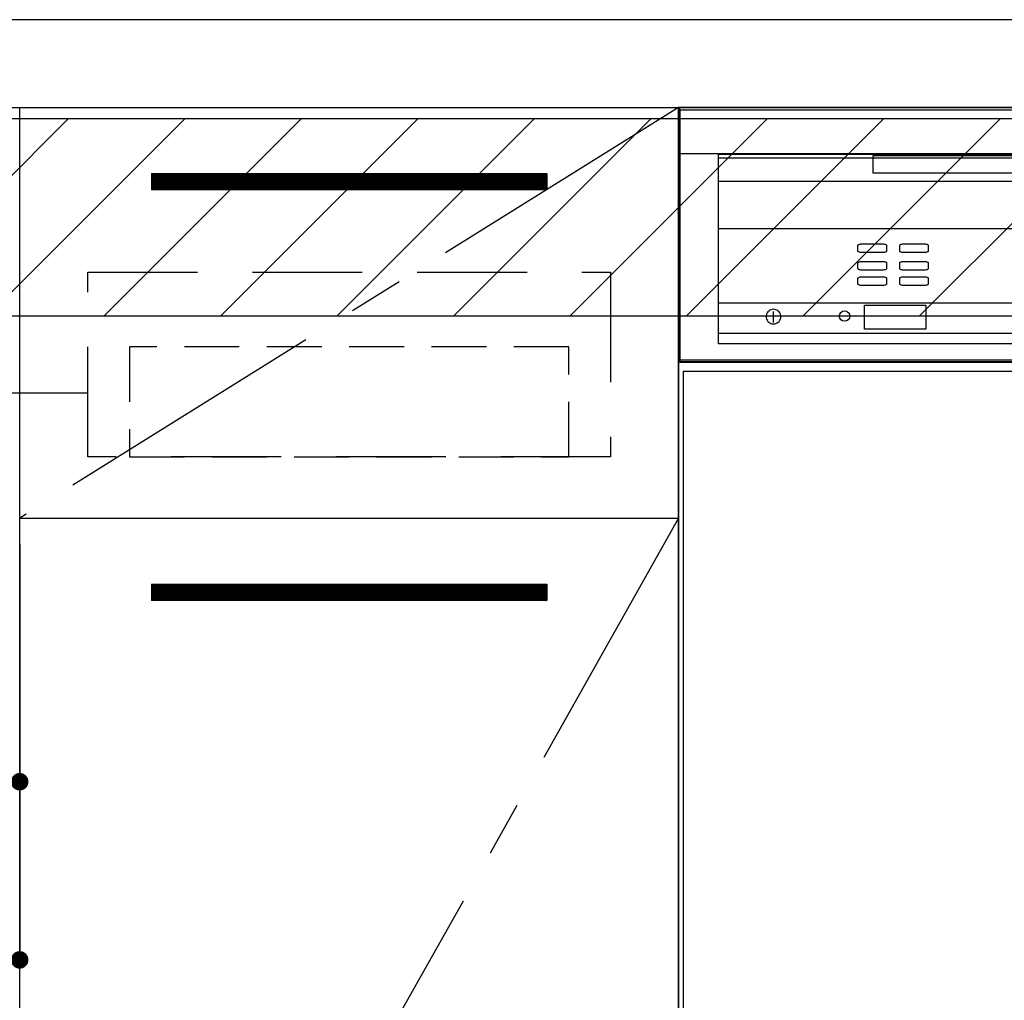
# Model space of a CAD drawing. Extents: x 27948 to 54421, y -22053 to -13183.
# Drawn here: x 44427 to 44875, y -19563 to -19117 of the extents above; entities that cross this region are included whole.
import ezdxf

# ---------------------------------------------------------------- set-up
doc = ezdxf.new("R2010")
doc.units = 0
doc.header["$LTSCALE"] = 50
doc.header["$MEASUREMENT"] = 0
doc.linetypes.add('CENTER', pattern=[2, 1.25, -0.25, 0.25, -0.25])
doc.linetypes.add('HIDDEN', pattern=[0.375, 0.25, -0.125])
doc.layers.get('0').update_dxf_attribs({"linetype": 'CONTINUOUS'})
doc.layers.get('DEFPOINTS').update_dxf_attribs({"color": 146, "linetype": 'CONTINUOUS'})
for name, color, linetype in [('120-キャビネット（外）', 7, 'CONTINUOUS'), ('121-キャビネット（中）', 253, 'HIDDEN'), ('122-扉', 6, 'CONTINUOUS'), ('123-扉向き', 231, 'CENTER'), ('126-甲板', 2, 'CONTINUOUS'), ('150-機器', 8, 'CONTINUOUS'), ('166-寸法B', 11, 'CONTINUOUS'), ('180-補助', 161, 'CONTINUOUS')]:
    doc.layers.add(name, color=color, linetype=linetype)
doc.styles.add('KH001', font='txt')
doc.dimstyles.new('KH1xx015', dxfattribs={"dimscale": 10, "dimtxt": 3.8, "dimasz": 0.8, "dimexe": 0.3, "dimexo": 1.2, "dimgap": 0.5, "dimtad": 3, "dimdec": 1, "dimdsep": 46, "dimlunit": 6, "dimtxsty": 'KH001', "dimblk": 'DOT', "dimcen": 1, "dimdle": 1, "dimclrd": 256, "dimclre": 256, "dimclrt": 256, "dimadec": 0, "dimazin": 0, "dimtfac": 1, "dimtdec": 1, "dimtix": 1, "dimtmove": 2, "dimatfit": 3, "dimldrblk": 'CLOSEDBLANK', "dimfxl": 1, "dimtolj": 1, "dimtzin": 0, "dimlwd": -1, "dimlwe": -1, "dimarcsym": 0})
doc.dimstyles.new('KH1xx030', dxfattribs={"dimscale": 30, "dimtxt": 2, "dimasz": 0.6, "dimexe": 0.3, "dimexo": 1.2, "dimgap": 0.5, "dimtad": 3, "dimdec": 1, "dimdsep": 46, "dimlunit": 6, "dimtxsty": 'KH001', "dimblk": 'DOT', "dimcen": 1, "dimdle": 1, "dimclrd": 256, "dimclre": 256, "dimclrt": 256, "dimadec": 0, "dimazin": 0, "dimtfac": 1, "dimtdec": 1, "dimtix": 1, "dimtmove": 2, "dimatfit": 3, "dimldrblk": 'CLOSEDBLANK', "dimfxl": 1, "dimtolj": 1, "dimtzin": 0, "dimlwd": -1, "dimlwe": -1, "dimarcsym": 0})

# ---------------------------------------------------------------- blocks, each defined once
blk = doc.blocks.new('_Dot')
at = {"color": 0, "linetype": 'ByBlock', "lineweight": -2}
blk.add_line((-0.5, 0), (-1, 0), dxfattribs=at)
at = {"color": 0, "linetype": 'ByBlock', "const_width": 0.5}
blk.add_lwpolyline([(-0.25, 0, 1), (0.25, 0, 1)], format="xyb", close=True, dxfattribs=at)
blk = doc.blocks.new('*D91')
at = {"layer": 'DEFPOINTS', "transparency": 16777216}
for p, q in [((44336.51, -19355.95), (44336.51, -19466.92)), ((44426.51, -19355.95), (44426.51, -19466.92)), ((44418.51, -19463.92), (44344.51, -19463.92))]:
    blk.add_line(p, q, dxfattribs=at)
at = {"layer": 'DEFPOINTS', "color": 0, "transparency": 16777216}
for p in [(44336.51, -19343.95), (44426.51, -19343.95), (44336.51, -19463.92)]:
    blk.add_point(p, dxfattribs=at)
at = {"layer": 'DEFPOINTS', "transparency": 16777216, "xscale": 8, "yscale": 8, "zscale": 8, "rotation": 180}
blk.add_blockref('_Dot', (44336.51, -19463.92), dxfattribs=at)
at = {"layer": 'DEFPOINTS', "transparency": 16777216, "xscale": 8, "yscale": 8, "zscale": 8}
blk.add_blockref('_Dot', (44426.51, -19463.92), dxfattribs=at)
at = {"layer": 'DEFPOINTS', "transparency": 16777216, "insert": (44381.51, -19439.92), "char_height": 38, "attachment_point": 5, "style": 'KH001'}
blk.add_mtext('\\A1;90', dxfattribs=at)
blk = doc.blocks.new('_ClosedBlank')
at = {"color": 0, "linetype": 'ByBlock', "lineweight": -2}
for p, q in [((-1, 0.167), (0, 0)), ((-1, 0.167), (-1, -0.167)), ((0, 0), (-1, -0.167))]:
    blk.add_line(p, q, dxfattribs=at)
blk = doc.blocks.new('*D92')
at = {"layer": 'DEFPOINTS', "transparency": 16777216}
for p, q in [((43826.51, -19355.95), (43826.51, -19548.03)), ((44426.51, -19355.95), (44426.51, -19548.03)), ((43834.51, -19545.03), (44418.51, -19545.03))]:
    blk.add_line(p, q, dxfattribs=at)
at = {"layer": 'DEFPOINTS', "color": 0, "transparency": 16777216}
for p in [(43826.51, -19343.95), (44426.51, -19343.95), (44426.51, -19545.03)]:
    blk.add_point(p, dxfattribs=at)
at = {"layer": 'DEFPOINTS', "transparency": 16777216, "xscale": 8, "yscale": 8, "zscale": 8, "rotation": 180}
blk.add_blockref('_Dot', (43826.51, -19545.03), dxfattribs=at)
at = {"layer": 'DEFPOINTS', "transparency": 16777216, "xscale": 8, "yscale": 8, "zscale": 8}
blk.add_blockref('_Dot', (44426.51, -19545.03), dxfattribs=at)
at = {"layer": 'DEFPOINTS', "transparency": 16777216, "insert": (44126.51, -19521.03), "char_height": 38, "attachment_point": 5, "style": 'KH001'}
blk.add_mtext('\\A1;600', dxfattribs=at)
blk = doc.blocks.new('食洗機展開R')
at = {"layer": '150-機器', "color": 6}
blk.add_line((-450, -820), (-450, 0), dxfattribs=at)
blk.add_line((-450, -820), (-450, 0), dxfattribs=at)
at = {"layer": '150-機器', "color": 13}
for p, q in [((-449.5, 0), (-0.5, 0)), ((-449.5, -115), (-449.5, 0)), ((-449.5, 0), (-0.5, 0)), ((-449.5, -21.1), (-449.5, 0)), ((-449.39, -1.01), (-0.39, -1.01)), ((-449.39, -116.01), (-449.39, -1.01)), ((-449.31, -1.1), (-0.31, -1.1)), ((-449.31, -1.1), (-0.31, -1.1)), ((-449.31, -1.1), (-0.31, -1.1)), ((-449.31, -116.1), (-449.31, -1.1)), ((-0.5, -21.1), (-449.5, -21.1)), ((-431.76, -21.24), (-19.01, -21.24)), ((-431.76, -33.67), (-431.76, -21.24)), ((-361.42, -21.9), (-89.42, -21.9)), ((-361.42, -29.9), (-361.42, -21.9)), ((-431.76, -107.62), (-431.76, -22.95)), ((-431.76, -22.95), (-19.01, -22.95)), ((-89.42, -29.9), (-361.42, -29.9)), ((-19.01, -33.67), (-431.76, -33.67)), ((-431.76, -55.1), (-19.01, -55.1)), ((-368.31, -62.71), (-368.27, -62.58)), ((-368.31, -65.37), (-368.31, -62.71)), ((-368.27, -62.58), (-368.15, -62.45)), ((-368.15, -62.45), (-367.95, -62.34)), ((-367.95, -62.34), (-367.68, -62.24)), ((-367.68, -62.24), (-367.35, -62.15)), ((-367.35, -62.15), (-366.98, -62.09)), ((-366.98, -62.09), (-366.57, -62.05)), ((-366.57, -62.05), (-366.15, -62.04)), ((-366.15, -62.04), (-357.48, -62.04)), ((-357.48, -62.04), (-357.06, -62.05)), ((-357.06, -62.05), (-356.65, -62.09)), ((-356.65, -62.09), (-356.28, -62.15)), ((-356.28, -62.15), (-355.95, -62.24)), ((-355.95, -62.24), (-355.68, -62.34)), ((-355.68, -62.34), (-355.48, -62.45)), ((-355.48, -62.45), (-355.35, -62.58)), ((-355.35, -62.58), (-355.31, -62.71)), ((-355.31, -62.71), (-355.31, -65.37)), ((-349.31, -62.71), (-349.27, -62.58)), ((-349.31, -65.37), (-349.31, -62.71)), ((-349.27, -62.58), (-349.15, -62.45)), ((-349.15, -62.45), (-348.95, -62.34)), ((-348.95, -62.34), (-348.68, -62.24)), ((-348.68, -62.24), (-348.35, -62.15)), ((-348.35, -62.15), (-347.98, -62.09)), ((-347.98, -62.09), (-347.57, -62.05)), ((-347.57, -62.05), (-347.15, -62.04)), ((-347.15, -62.04), (-338.48, -62.04)), ((-338.48, -62.04), (-338.06, -62.05)), ((-338.06, -62.05), (-337.65, -62.09)), ((-337.65, -62.09), (-337.28, -62.15)), ((-337.28, -62.15), (-336.95, -62.24)), ((-336.95, -62.24), (-336.68, -62.34)), ((-336.68, -62.34), (-336.48, -62.45)), ((-336.48, -62.45), (-336.35, -62.58)), ((-336.35, -62.58), (-336.31, -62.71)), ((-336.31, -62.71), (-336.31, -65.37)), ((-368.27, -65.5), (-368.31, -65.37)), ((-368.15, -65.63), (-368.27, -65.5)), ((-367.95, -65.74), (-368.15, -65.63)), ((-367.68, -65.85), (-367.95, -65.74)), ((-367.35, -65.93), (-367.68, -65.85)), ((-366.98, -65.99), (-367.35, -65.93)), ((-366.57, -66.03), (-366.98, -65.99)), ((-366.15, -66.04), (-366.57, -66.03)), ((-357.48, -66.04), (-366.15, -66.04)), ((-357.06, -66.03), (-357.48, -66.04)), ((-356.65, -65.99), (-357.06, -66.03)), ((-356.28, -65.93), (-356.65, -65.99)), ((-355.95, -65.85), (-356.28, -65.93)), ((-355.68, -65.74), (-355.95, -65.85)), ((-355.48, -65.63), (-355.68, -65.74)), ((-355.35, -65.5), (-355.48, -65.63)), ((-355.31, -65.37), (-355.35, -65.5)), ((-349.27, -65.5), (-349.31, -65.37)), ((-349.15, -65.63), (-349.27, -65.5)), ((-348.95, -65.74), (-349.15, -65.63)), ((-348.68, -65.85), (-348.95, -65.74)), ((-348.35, -65.93), (-348.68, -65.85)), ((-347.98, -65.99), (-348.35, -65.93)), ((-347.57, -66.03), (-347.98, -65.99)), ((-347.15, -66.04), (-347.57, -66.03)), ((-338.48, -66.04), (-347.15, -66.04)), ((-338.06, -66.03), (-338.48, -66.04)), ((-337.65, -65.99), (-338.06, -66.03)), ((-337.28, -65.93), (-337.65, -65.99)), ((-336.95, -65.85), (-337.28, -65.93)), ((-336.68, -65.74), (-336.95, -65.85)), ((-336.48, -65.63), (-336.68, -65.74)), ((-336.35, -65.5), (-336.48, -65.63)), ((-336.31, -65.37), (-336.35, -65.5)), ((-368.31, -70.71), (-368.27, -70.58)), ((-368.31, -73.37), (-368.31, -70.71)), ((-368.27, -70.58), (-368.15, -70.45)), ((-368.15, -70.45), (-367.95, -70.34)), ((-367.95, -70.34), (-367.68, -70.24)), ((-367.68, -70.24), (-367.35, -70.15)), ((-367.35, -70.15), (-366.98, -70.09)), ((-366.98, -70.09), (-366.57, -70.05)), ((-366.57, -70.05), (-366.15, -70.04)), ((-366.15, -70.04), (-357.48, -70.04)), ((-357.48, -70.04), (-357.06, -70.05)), ((-357.06, -70.05), (-356.65, -70.09)), ((-356.65, -70.09), (-356.28, -70.15)), ((-356.28, -70.15), (-355.95, -70.24)), ((-355.95, -70.24), (-355.68, -70.34)), ((-355.68, -70.34), (-355.48, -70.45)), ((-355.48, -70.45), (-355.35, -70.58)), ((-355.35, -70.58), (-355.31, -70.71)), ((-355.31, -70.71), (-355.31, -73.37)), ((-349.31, -70.71), (-349.27, -70.58)), ((-349.31, -73.37), (-349.31, -70.71)), ((-349.27, -70.58), (-349.15, -70.45)), ((-349.15, -70.45), (-348.95, -70.34)), ((-348.95, -70.34), (-348.68, -70.24)), ((-348.68, -70.24), (-348.35, -70.15)), ((-348.35, -70.15), (-347.98, -70.09)), ((-347.98, -70.09), (-347.57, -70.05)), ((-347.57, -70.05), (-347.15, -70.04)), ((-347.15, -70.04), (-338.48, -70.04)), ((-338.48, -70.04), (-338.06, -70.05)), ((-338.06, -70.05), (-337.65, -70.09)), ((-337.65, -70.09), (-337.28, -70.15)), ((-337.28, -70.15), (-336.95, -70.24)), ((-336.95, -70.24), (-336.68, -70.34)), ((-336.68, -70.34), (-336.48, -70.45)), ((-336.48, -70.45), (-336.35, -70.58)), ((-336.35, -70.58), (-336.31, -70.71)), ((-336.31, -70.71), (-336.31, -73.37)), ((-368.27, -73.5), (-368.31, -73.37)), ((-368.15, -73.63), (-368.27, -73.5)), ((-367.95, -73.74), (-368.15, -73.63)), ((-367.68, -73.85), (-367.95, -73.74)), ((-367.35, -73.93), (-367.68, -73.85)), ((-366.98, -73.99), (-367.35, -73.93)), ((-366.57, -74.03), (-366.98, -73.99)), ((-366.15, -74.04), (-366.57, -74.03)), ((-357.48, -74.04), (-366.15, -74.04)), ((-357.06, -74.03), (-357.48, -74.04)), ((-356.65, -73.99), (-357.06, -74.03)), ((-356.28, -73.93), (-356.65, -73.99)), ((-355.95, -73.85), (-356.28, -73.93)), ((-355.68, -73.74), (-355.95, -73.85)), ((-355.48, -73.63), (-355.68, -73.74)), ((-355.35, -73.5), (-355.48, -73.63)), ((-355.31, -73.37), (-355.35, -73.5)), ((-349.27, -73.5), (-349.31, -73.37)), ((-349.15, -73.63), (-349.27, -73.5)), ((-348.95, -73.74), (-349.15, -73.63)), ((-348.68, -73.85), (-348.95, -73.74)), ((-348.35, -73.93), (-348.68, -73.85)), ((-347.98, -73.99), (-348.35, -73.93)), ((-347.57, -74.03), (-347.98, -73.99)), ((-347.15, -74.04), (-347.57, -74.03)), ((-338.48, -74.04), (-347.15, -74.04)), ((-338.06, -74.03), (-338.48, -74.04)), ((-337.65, -73.99), (-338.06, -74.03)), ((-337.28, -73.93), (-337.65, -73.99)), ((-336.95, -73.85), (-337.28, -73.93)), ((-336.68, -73.74), (-336.95, -73.85)), ((-336.48, -73.63), (-336.68, -73.74)), ((-336.35, -73.5), (-336.48, -73.63)), ((-336.31, -73.37), (-336.35, -73.5)), ((-368.31, -77.71), (-368.27, -77.58)), ((-368.31, -80.37), (-368.31, -77.71)), ((-368.27, -80.5), (-368.31, -80.37)), ((-368.27, -77.58), (-368.15, -77.45)), ((-368.15, -80.63), (-368.27, -80.5)), ((-368.15, -77.45), (-367.95, -77.34)), ((-367.95, -80.74), (-368.15, -80.63)), ((-367.95, -77.34), (-367.68, -77.24)), ((-367.68, -77.24), (-367.35, -77.15)), ((-367.35, -77.15), (-366.98, -77.09)), ((-366.98, -77.09), (-366.57, -77.05)), ((-366.57, -77.05), (-366.15, -77.04)), ((-366.15, -77.04), (-357.48, -77.04)), ((-357.48, -77.04), (-357.06, -77.05)), ((-357.06, -77.05), (-356.65, -77.09)), ((-356.65, -77.09), (-356.28, -77.15)), ((-356.28, -77.15), (-355.95, -77.24)), ((-355.95, -77.24), (-355.68, -77.34)), ((-355.68, -77.34), (-355.48, -77.45)), ((-355.48, -80.63), (-355.68, -80.74)), ((-355.48, -77.45), (-355.35, -77.58)), ((-355.35, -80.5), (-355.48, -80.63)), ((-355.35, -77.58), (-355.31, -77.71)), ((-355.31, -80.37), (-355.35, -80.5)), ((-355.31, -77.71), (-355.31, -80.37)), ((-349.31, -77.71), (-349.27, -77.58)), ((-349.31, -80.37), (-349.31, -77.71)), ((-349.27, -80.5), (-349.31, -80.37)), ((-349.27, -77.58), (-349.15, -77.45)), ((-349.15, -80.63), (-349.27, -80.5)), ((-349.15, -77.45), (-348.95, -77.34)), ((-348.95, -80.74), (-349.15, -80.63)), ((-348.95, -77.34), (-348.68, -77.24)), ((-348.68, -77.24), (-348.35, -77.15)), ((-348.35, -77.15), (-347.98, -77.09)), ((-347.98, -77.09), (-347.57, -77.05)), ((-347.57, -77.05), (-347.15, -77.04)), ((-347.15, -77.04), (-338.48, -77.04)), ((-338.48, -77.04), (-338.06, -77.05)), ((-338.06, -77.05), (-337.65, -77.09)), ((-337.65, -77.09), (-337.28, -77.15)), ((-337.28, -77.15), (-336.95, -77.24)), ((-336.95, -77.24), (-336.68, -77.34)), ((-336.68, -77.34), (-336.48, -77.45)), ((-336.48, -80.63), (-336.68, -80.74)), ((-336.48, -77.45), (-336.35, -77.58)), ((-336.35, -80.5), (-336.48, -80.63)), ((-336.35, -77.58), (-336.31, -77.71)), ((-336.31, -80.37), (-336.35, -80.5)), ((-336.31, -77.71), (-336.31, -80.37)), ((-367.68, -80.85), (-367.95, -80.74)), ((-367.35, -80.93), (-367.68, -80.85)), ((-366.98, -80.99), (-367.35, -80.93)), ((-366.57, -81.03), (-366.98, -80.99)), ((-366.15, -81.04), (-366.57, -81.03)), ((-357.48, -81.04), (-366.15, -81.04)), ((-357.06, -81.03), (-357.48, -81.04)), ((-356.65, -80.99), (-357.06, -81.03)), ((-356.28, -80.93), (-356.65, -80.99)), ((-355.95, -80.85), (-356.28, -80.93)), ((-355.68, -80.74), (-355.95, -80.85)), ((-348.68, -80.85), (-348.95, -80.74)), ((-348.35, -80.93), (-348.68, -80.85)), ((-347.98, -80.99), (-348.35, -80.93)), ((-347.57, -81.03), (-347.98, -80.99)), ((-347.15, -81.04), (-347.57, -81.03)), ((-338.48, -81.04), (-347.15, -81.04)), ((-338.06, -81.03), (-338.48, -81.04)), ((-337.65, -80.99), (-338.06, -81.03)), ((-337.28, -80.93), (-337.65, -80.99)), ((-336.95, -80.85), (-337.28, -80.93)), ((-336.68, -80.74), (-336.95, -80.85)), ((-431.76, -88.87), (-19.01, -88.87)), ((-431.76, -102.87), (-431.76, -88.87)), ((-409.95, -94.06), (-410.1, -94.62)), ((-409.7, -93.53), (-409.95, -94.06)), ((-409.37, -93.05), (-409.7, -93.53)), ((-408.95, -92.64), (-409.37, -93.05)), ((-408.48, -92.31), (-408.95, -92.64)), ((-407.95, -92.06), (-408.48, -92.31)), ((-407.39, -91.91), (-407.95, -92.06)), ((-406.8, -91.86), (-407.39, -91.91)), ((-406.88, -92.82), (-406.88, -97.82)), ((-406.8, -91.86), (-406.8, -91.86)), ((-406.22, -91.91), (-406.8, -91.86)), ((-406.8, -91.86), (-406.8, -91.86)), ((-405.66, -92.06), (-406.22, -91.91)), ((-405.13, -92.31), (-405.66, -92.06)), ((-404.66, -92.64), (-405.13, -92.31)), ((-404.24, -93.05), (-404.66, -92.64)), ((-403.91, -93.53), (-404.24, -93.05)), ((-403.66, -94.06), (-403.91, -93.53)), ((-403.51, -94.62), (-403.66, -94.06)), ((-365.42, -89.95), (-337.42, -89.95)), ((-365.42, -100.95), (-365.42, -89.95)), ((-337.42, -89.95), (-337.42, -100.95)), ((-410.1, -94.62), (-410.15, -95.2)), ((-410.15, -95.2), (-410.1, -95.78)), ((-410.1, -95.78), (-409.95, -96.34)), ((-409.95, -96.34), (-409.7, -96.87)), ((-409.7, -96.87), (-409.37, -97.35)), ((-409.37, -97.35), (-408.95, -97.76)), ((-408.95, -97.76), (-408.48, -98.1)), ((-408.48, -98.1), (-407.95, -98.34)), ((-407.95, -98.34), (-407.39, -98.49)), ((-407.39, -98.49), (-406.8, -98.54)), ((-406.8, -98.54), (-406.22, -98.49)), ((-406.22, -98.49), (-405.66, -98.34)), ((-405.66, -98.34), (-405.13, -98.1)), ((-405.13, -98.1), (-404.66, -97.76)), ((-404.66, -97.76), (-404.24, -97.35)), ((-404.24, -97.35), (-403.91, -96.87)), ((-403.91, -96.87), (-403.66, -96.34)), ((-403.66, -96.34), (-403.51, -95.78)), ((-403.46, -95.2), (-403.51, -94.62)), ((-403.51, -95.78), (-403.46, -95.2)), ((-19.01, -102.87), (-431.76, -102.87)), ((-337.42, -100.95), (-365.42, -100.95)), ((-19.01, -107.62), (-431.76, -107.62)), ((-0.5, -115), (-449.5, -115)), ((-0.39, -116.01), (-449.39, -116.01)), ((-449.31, -115.65), (-0.31, -115.65)), ((-449.31, -115.65), (-0.31, -115.65)), ((-0.31, -116.1), (-449.31, -116.1))]:
    blk.add_line(p, q, dxfattribs=at)
at = {"layer": '150-機器', "color": 6}
for points in [[(-450, 0), (-450, -820), (0, -820), (0, 0)], [(-447.81, -720), (-447.81, -120), (-1.81, -120), (-1.81, -720)]]:
    blk.add_lwpolyline(points, close=True, dxfattribs=at)
at = {"layer": '150-機器', "color": 13}
blk.add_circle((-374.42, -94.95), 2.39, dxfattribs=at)
blk = doc.blocks.new('*D339')
at = {"layer": '166-寸法B', "transparency": 16777216}
for p, q in [((45296.51, -19496.08), (45296.51, -20137.77)), ((43654.51, -20012.95), (43654.51, -20137.77)), ((45278.51, -20128.77), (43672.51, -20128.77))]:
    blk.add_line(p, q, dxfattribs=at)
at = {"layer": 'DEFPOINTS', "color": 0, "transparency": 16777216}
for p in [(45296.51, -19460.08), (43654.51, -19976.95), (43654.51, -20128.77)]:
    blk.add_point(p, dxfattribs=at)
at = {"layer": '166-寸法B', "transparency": 16777216, "xscale": 18, "yscale": 18, "zscale": 18, "rotation": 180}
blk.add_blockref('_Dot', (43654.51, -20128.77), dxfattribs=at)
at = {"layer": '166-寸法B', "transparency": 16777216, "xscale": 18, "yscale": 18, "zscale": 18}
blk.add_blockref('_Dot', (45296.51, -20128.77), dxfattribs=at)
at = {"layer": '166-寸法B', "transparency": 16777216, "insert": (44475.51, -20079.96), "char_height": 60, "attachment_point": 5, "style": 'KH001'}
blk.add_mtext('\\A1;1,642', dxfattribs=at)

msp = doc.modelspace()

# ---------------------------------------------------------------- hatches: boundary and pattern name
at = {"layer": '122-扉'}
h = msp.add_hatch(dxfattribs=at)
h.set_pattern_fill('ANSI31', color=256, style=0)
h.set_pattern_definition([(45, (-136764.07065, -24231.40688), (-0.08838834765, 0.08838834765), [])])
h.paths.add_polyline_path([(44486.51, -19186.95), (44666.51, -19186.95), (44666.51, -19194.45), (44486.51, -19194.45)])
edge = h.paths.add_edge_path()
edge.add_line((44486.51, -19194.45), (44816.92, -19194.45))
h = msp.add_hatch(dxfattribs=at)
h.set_pattern_fill('ANSI31', color=256, style=0)
h.set_pattern_definition([(45, (-136764.07065, -24418.40687), (-0.08838834765, 0.08838834765), [])])
h.paths.add_polyline_path([(44486.51, -19373.95), (44666.51, -19373.95), (44666.51, -19381.45), (44486.51, -19381.45)])
edge = h.paths.add_edge_path()
edge.add_line((44486.51, -19381.45), (44816.92, -19381.45))
at = {"layer": '180-補助'}
h = msp.add_hatch(dxfattribs=at)
h.set_pattern_fill('ANSI31', color=13, scale=300, style=0)
h.set_pattern_definition([(45, (-198534.62, -4564.055), (-26.5165043, 26.5165043), [])])
h.paths.add_polyline_path([(43654.51, -19161.95), (46245.51, -19161.95), (46245.51, -19251.95), (43654.51, -19251.95)])

# ---------------------------------------------------------------- linework, layer by layer
at = {"layer": '120-キャビネット（外）', "color": 6}
for points in [[(44726.51, -19876.95), (44426.51, -19876.95), (44426.51, -19156.95), (44726.51, -19156.95)], [(44426.51, -19343.95), (44726.51, -19343.95), (44726.51, -19876.95), (44426.51, -19876.95)]]:
    msp.add_lwpolyline(points, close=True, dxfattribs=at)
at = {"layer": '121-キャビネット（中）', "color": 13, "ltscale": 4}
msp.add_lwpolyline([(44457.51, -19231.95), (44695.51, -19231.95), (44695.51, -19315.95), (44457.51, -19315.95)], close=True, dxfattribs=at)
at = {"layer": '121-キャビネット（中）', "color": 13, "ltscale": 2}
msp.add_lwpolyline([(44476.51, -19315.95), (44676.51, -19315.95), (44676.51, -19265.95), (44476.51, -19265.95)], close=True, dxfattribs=at)
at = {"layer": '122-扉'}
for p, q in [((44486.51, -19186.95), (44666.51, -19186.95)), ((44486.51, -19186.95), (44486.51, -19194.45)), ((44666.51, -19186.95), (44666.51, -19194.45)), ((44666.51, -19194.45), (44486.51, -19194.45)), ((44426.51, -19343.95), (44726.51, -19343.95)), ((44426.51, -19343.95), (44726.51, -19343.95)), ((44486.51, -19373.95), (44666.51, -19373.95)), ((44486.51, -19373.95), (44486.51, -19381.45)), ((44666.51, -19373.95), (44666.51, -19381.45)), ((44666.51, -19381.45), (44486.51, -19381.45))]:
    msp.add_line(p, q, dxfattribs=at)
at = {"layer": '123-扉向き', "ltscale": 2}
for p, q in [((44726.51, -19156.95), (44426.51, -19343.95)), ((44726.51, -19343.95), (44426.51, -19876.95))]:
    msp.add_line(p, q, dxfattribs=at)
at = {"layer": '126-甲板'}
msp.add_lwpolyline([(46248.51, -19116.95), (43654.51, -19116.95), (43654.51, -19156.95), (46248.51, -19156.95)], close=True, dxfattribs=at)
at = {"layer": '180-補助', "color": 13}
msp.add_lwpolyline([(43654.51, -19161.95), (46245.51, -19161.95), (46245.51, -19251.95), (43654.51, -19251.95)], close=True, dxfattribs=at)
at = {"layer": 'DEFPOINTS', "linetype": 'CENTER'}
msp.add_line((44457.69, -19286.95), (44215.33, -19286.95), dxfattribs=at)

# ---------------------------------------------------------------- block references
at = {"layer": '150-機器', "color": 0}
msp.add_blockref('食洗機展開R', (45176.51, -19156.95), dxfattribs=at)

# ---------------------------------------------------------------- dimensions: what is measured, and where the dimension line sits
at = {"layer": '166-寸法B'}
dim = msp.add_linear_dim(base=(43654.51, -20128.77), p1=(45296.51, -19460.08), p2=(43654.51, -19976.95), angle=180, dimstyle='KH1xx030', dxfattribs=at)
dim.commit()
dim.dimension.update_dxf_attribs({"geometry": '*D339', "text_midpoint": (44475.51, -20079.96)})
at = {"layer": 'DEFPOINTS'}
for base, p1, p2, picture, middle in [((44426.51, -19545.03), (43826.51, -19343.95), (44426.51, -19343.95), '*D92', (44126.51, -19521.03)), ((44336.51, -19463.92), (44426.51, -19343.95), (44336.51, -19343.95), '*D91', (44381.51, -19439.92))]:
    dim = msp.add_linear_dim(base=base, p1=p1, p2=p2, dimstyle='KH1xx015', dxfattribs=at)
    dim.commit()
    dim.dimension.update_dxf_attribs({"geometry": picture, "text_midpoint": middle})

doc.saveas('drawing.dxf')
